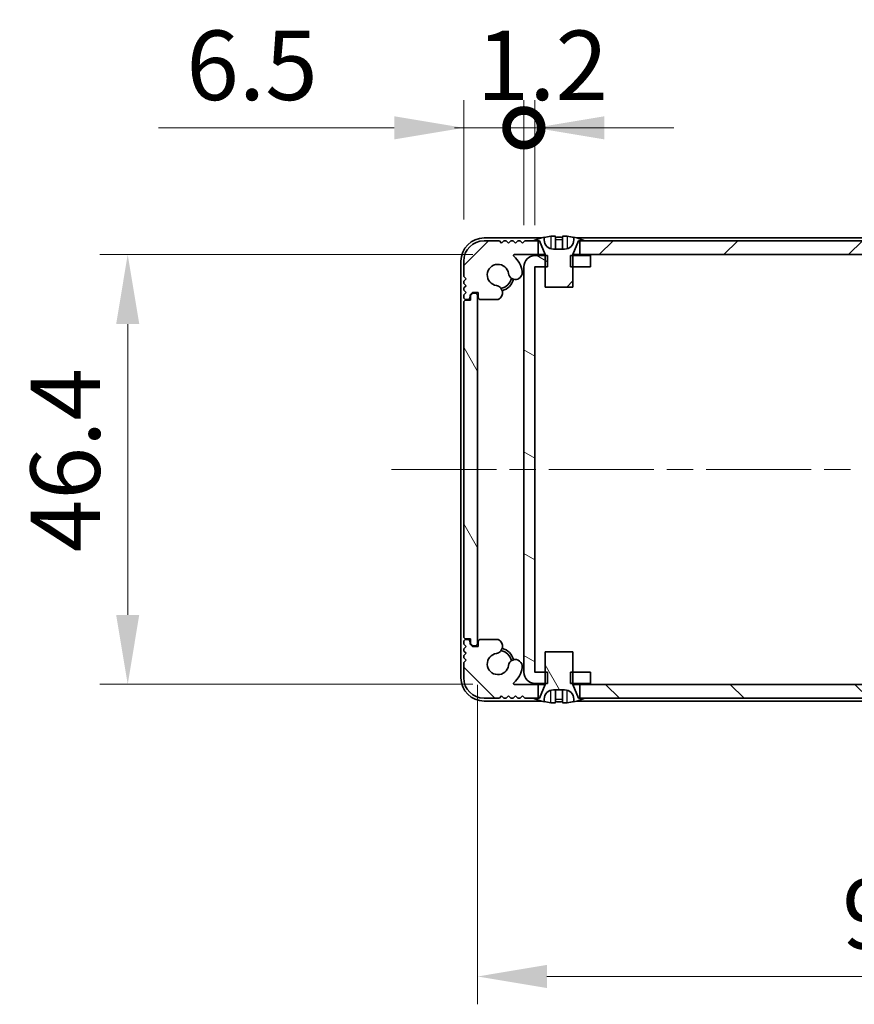
# Model space of a CAD drawing. Units: millimetres. Extents: x -50 to 7364, y -50 to 4857.
# Drawn here: x 1237 to 1328, y 3129 to 3235 of the extents above; entities that cross this region are included whole.
import ezdxf

# ---------------------------------------------------------------- set-up
doc = ezdxf.new("R2010")
doc.units = ezdxf.units.MM
doc.header["$LTSCALE"] = 2
doc.linetypes.add('CHAIN', pattern=[0.3543, 0.2362, -0.0295, 0.0591, -0.0295])
doc.layers.get('Defpoints').update_dxf_attribs({"lineweight": 25})
for name, color, linetype, lineweight in [('Centerline (ISO)', 131, 'Continuous', 18), ('Dimension (ISO)', 7, 'Continuous', 18), ('Hatch (ISO)', 1, 'Continuous', 18), ('Visible (ISO)', 7, 'Continuous', 35), ('Visible Narrow (ISO)', 7, 'Continuous', 25)]:
    doc.layers.add(name, color=color, linetype=linetype, lineweight=lineweight)
doc.styles.add('Note Text (TK)', font='txt')
doc.dimstyles.new('Default - Method 1b (TK)', dxfattribs={"dimscale": 2, "dimtxt": 2.5, "dimasz": 2.5, "dimexe": 1, "dimexo": 1.5, "dimgap": 1, "dimtad": 1, "dimtoh": 1, "dimrnd": 1e-08, "dimdsep": 46, "dimtxsty": 'Note Text (TK)', "dimcen": 0.09, "dimdle": 5, "dimclrd": 100, "dimclre": 100, "dimclrt": 7, "dimadec": 1, "dimazin": 1, "dimtfac": 1, "dimtmove": 0, "dimatfit": 3, "dimfxl": 1, "dimtolj": 1, "dimlwd": -1, "dimlwe": -1, "dimarcsym": 0})
pattern_1 = [(45, (758.5, 3045.5), (-6.73519, 6.73519), [])]
pattern_2 = [(120.0002, (758.5, 3045.5), (-8.24888, -4.76253), [])]

# ---------------------------------------------------------------- blocks, each defined once
blk = doc.blocks.new('*D141')
at = {"layer": 'Defpoints', "color": 0}
for p in [(1290.82, 3209.81), (1249.04, 3163.41), (1290.82, 3163.41)]:
    blk.add_point(p, dxfattribs=at)
at = {"layer": 'Dimension (ISO)', "color": 100}
for p, q in [((1286.32, 3209.81), (1246.04, 3209.81)), ((1249.04, 3202.31), (1249.04, 3170.91)), ((1286.32, 3163.41), (1246.04, 3163.41))]:
    blk.add_line(p, q, dxfattribs=at)
for points in [[(1247.79, 3202.31), (1250.29, 3202.31), (1249.04, 3209.81)], [(1247.79, 3170.91), (1250.29, 3170.91), (1249.04, 3163.41)]]:
    blk.add_solid(points, dxfattribs=at)
at = {"layer": 'Dimension (ISO)', "color": 7, "insert": (1242.29, 3177.68), "char_height": 7.5, "attachment_point": 4, "rotation": 90, "style": 'Note Text (TK)'}
blk.add_mtext('\\A1;46.4', dxfattribs=at)
blk = doc.blocks.new('*D142')
at = {"layer": 'Defpoints', "color": 0}
for p in [(1286.84, 3167.86), (1383.24, 3167.86), (1383.24, 3131.86)]:
    blk.add_point(p, dxfattribs=at)
at = {"layer": 'Dimension (ISO)', "color": 100}
for p, q in [((1286.84, 3163.36), (1286.84, 3128.86)), ((1383.24, 3163.36), (1383.24, 3128.86)), ((1294.34, 3131.86), (1375.74, 3131.86))]:
    blk.add_line(p, q, dxfattribs=at)
for points in [[(1294.34, 3133.11), (1294.34, 3130.61), (1286.84, 3131.86)], [(1375.74, 3133.11), (1375.74, 3130.61), (1383.24, 3131.86)]]:
    blk.add_solid(points, dxfattribs=at)
at = {"layer": 'Dimension (ISO)', "color": 7, "insert": (1326.22, 3138.61), "char_height": 7.5, "attachment_point": 4, "style": 'Note Text (TK)'}
blk.add_mtext('\\A1;96.4', dxfattribs=at)
blk = doc.blocks.new('_DotSmall')
at = {"color": 0, "linetype": 'ByBlock', "const_width": 0.5}
blk.add_lwpolyline([(-0.0625, 0, 1), (0.0625, 0, 1)], format="xyb", close=True, dxfattribs=at)
blk = doc.blocks.new('*D134')
at = {"layer": 'Defpoints', "color": 0}
for p in [(1291.84, 3223.5), (1285.34, 3209.11), (1291.84, 3208.5)]:
    blk.add_point(p, dxfattribs=at)
at = {"layer": 'Dimension (ISO)', "color": 100}
for p, q in [((1285.34, 3213.61), (1285.34, 3226.5)), ((1291.84, 3213), (1291.84, 3226.5)), ((1277.84, 3223.5), (1252.37, 3223.5)), ((1291.84, 3223.5), (1285.34, 3223.5)), ((1291.84, 3223.5), (1306.84, 3223.5))]:
    blk.add_line(p, q, dxfattribs=at)
blk.add_solid([(1277.84, 3224.75), (1277.84, 3222.25), (1285.34, 3223.5)], dxfattribs=at)
at = {"layer": 'Dimension (ISO)', "color": 100, "xscale": 7.5, "yscale": 7.5, "zscale": 7.5, "rotation": 180}
blk.add_blockref('_DotSmall', (1291.84, 3223.5), dxfattribs=at)
at = {"layer": 'Dimension (ISO)', "color": 7, "insert": (1255.37, 3230.25), "char_height": 7.5, "attachment_point": 4, "style": 'Note Text (TK)'}
blk.add_mtext('\\A1;6.5', dxfattribs=at)
blk = doc.blocks.new('*D135')
at = {"layer": 'Defpoints', "color": 0}
for p in [(1293.04, 3223.5), (1291.84, 3208.5), (1293.04, 3208.5)]:
    blk.add_point(p, dxfattribs=at)
at = {"layer": 'Dimension (ISO)', "color": 100}
for p, q in [((1291.84, 3213), (1291.84, 3226.5)), ((1293.04, 3213), (1293.04, 3226.5)), ((1291.84, 3223.5), (1284.34, 3223.5)), ((1291.84, 3223.5), (1293.04, 3223.5)), ((1300.54, 3223.5), (1308.04, 3223.5))]:
    blk.add_line(p, q, dxfattribs=at)
blk.add_solid([(1300.54, 3224.75), (1300.54, 3222.25), (1293.04, 3223.5)], dxfattribs=at)
at = {"layer": 'Dimension (ISO)', "color": 100, "xscale": 7.5, "yscale": 7.5, "zscale": 7.5}
blk.add_blockref('_DotSmall', (1291.84, 3223.5), dxfattribs=at)
at = {"layer": 'Dimension (ISO)', "color": 7, "insert": (1286.73, 3230.25), "char_height": 7.5, "attachment_point": 4, "style": 'Note Text (TK)'}
blk.add_mtext('\\A1;1.2', dxfattribs=at)

msp = doc.modelspace()

# ---------------------------------------------------------------- hatches: boundary and pattern name
at = {"layer": 'Hatch (ISO)'}
h = msp.add_hatch(dxfattribs=at)
h.set_pattern_fill('ANSI31', color=256, scale=76.2, style=0)
h.set_pattern_definition(pattern_1)
h.paths.add_polyline_path([(1372.1912, 3209.806), (1372.1912, 3211.306), (1371.6412, 3211.306), (1298.4412, 3211.306), (1297.8912, 3211.306), (1297.8912, 3209.806)])
edge = h.paths.add_edge_path()
edge.add_line((1376.6912, 3211.306), (1376.6912, 3209.806))
edge.add_line((1376.6912, 3209.806), (1379.2657, 3209.806))
edge.add_ellipse((1379.2657, 3209.706), major_axis=(0, 0.1), ratio=1, start_angle=220.214171, end_angle=360, ccw=False)
edge.add_ellipse((1381.0412, 3207.606), major_axis=(-1.711, 2.0236), ratio=1, start_angle=0, end_angle=41.579126)
edge.add_ellipse((1379.1607, 3207.8772), major_axis=(-0.7423, 0.1071), ratio=1, start_angle=0, end_angle=180)
edge.add_ellipse((1381.0412, 3207.606), major_axis=(-1.1382, 0.1642), ratio=1, start_angle=106.448258, end_angle=360, ccw=False)
edge.add_ellipse((1381.3484, 3205.6874), major_axis=(-0.1423, 0.7804), ratio=1, start_angle=0, end_angle=140.654819)
edge.add_ellipse((1381.1092, 3205.256), major_axis=(-0.1455, -0.2624), ratio=1, start_angle=0, end_angle=29.008861)
edge.add_line((1381.1092, 3204.956), (1382.8912, 3204.956))
edge.add_ellipse((1382.8912, 3205.256), major_axis=(0, -0.3), ratio=1, start_angle=0, end_angle=90)
edge.add_line((1383.1912, 3205.256), (1383.1912, 3205.706))
edge.add_line((1383.1912, 3205.706), (1383.7912, 3205.706))
edge.add_line((1383.7912, 3205.706), (1384.0412, 3205.456))
edge.add_line((1384.0412, 3205.456), (1384.0412, 3205.256))
edge.add_ellipse((1384.3412, 3205.256), major_axis=(-0.3, 0), ratio=1, start_angle=0, end_angle=90)
edge.add_line((1384.3412, 3204.956), (1384.4912, 3204.956))
edge.add_ellipse((1384.4912, 3205.206), major_axis=(0, -0.25), ratio=1, start_angle=0, end_angle=90)
edge.add_line((1384.7412, 3205.206), (1384.7412, 3205.456))
edge.add_line((1384.7412, 3205.456), (1384.4912, 3205.706))
edge.add_line((1384.4912, 3205.706), (1384.7412, 3205.956))
edge.add_line((1384.7412, 3205.956), (1384.7412, 3206.206))
edge.add_line((1384.7412, 3206.206), (1384.4912, 3206.456))
edge.add_line((1384.4912, 3206.456), (1384.7412, 3206.706))
edge.add_line((1384.7412, 3206.706), (1384.7412, 3206.956))
edge.add_line((1384.7412, 3206.956), (1384.4912, 3207.206))
edge.add_line((1384.4912, 3207.206), (1384.7412, 3207.456))
edge.add_line((1384.7412, 3207.456), (1384.7412, 3209.106))
edge.add_ellipse((1382.5412, 3209.106), major_axis=(2.2, 0), ratio=1, start_angle=0, end_angle=90)
edge.add_line((1382.5412, 3211.306), (1380.8912, 3211.306))
edge.add_line((1380.8912, 3211.306), (1380.6412, 3211.056))
edge.add_line((1380.6412, 3211.056), (1380.3912, 3211.306))
edge.add_line((1380.3912, 3211.306), (1380.1412, 3211.306))
edge.add_line((1380.1412, 3211.306), (1379.8912, 3211.056))
edge.add_line((1379.8912, 3211.056), (1379.6412, 3211.306))
edge.add_line((1379.6412, 3211.306), (1379.3912, 3211.306))
edge.add_line((1379.3912, 3211.306), (1379.1412, 3211.056))
edge.add_line((1379.1412, 3211.056), (1378.8912, 3211.306))
edge.add_line((1378.8912, 3211.306), (1378.6412, 3211.306))
edge.add_line((1378.6412, 3211.306), (1378.3912, 3211.056))
edge.add_line((1378.3912, 3211.056), (1378.1412, 3211.306))
edge.add_line((1378.1412, 3211.306), (1377.2412, 3211.306))
edge.add_line((1377.2412, 3211.306), (1376.6912, 3211.306))
edge = h.paths.add_edge_path()
edge.add_ellipse((1288.9732, 3205.256), major_axis=(0, -0.3), ratio=1, start_angle=0, end_angle=29.008861)
edge.add_ellipse((1288.734, 3205.6874), major_axis=(0.3847, -0.6938), ratio=1, start_angle=0, end_angle=140.654819)
edge.add_ellipse((1289.0412, 3207.606), major_axis=(-0.1648, -1.1381), ratio=1, start_angle=106.448258, end_angle=360, ccw=False)
edge.add_ellipse((1290.9217, 3207.8772), major_axis=(-0.7423, -0.1071), ratio=1, start_angle=0, end_angle=180)
edge.add_ellipse((1289.0412, 3207.606), major_axis=(2.6229, 0.3783), ratio=1, start_angle=0, end_angle=41.579126)
edge.add_ellipse((1290.8167, 3209.706), major_axis=(-0.0646, -0.0764), ratio=1, start_angle=220.214171, end_angle=360, ccw=False)
edge.add_line((1290.8167, 3209.806), (1293.3912, 3209.806))
edge.add_line((1293.3912, 3209.806), (1293.3912, 3211.306))
edge.add_line((1293.3912, 3211.306), (1292.8412, 3211.306))
edge.add_line((1292.8412, 3211.306), (1291.9412, 3211.306))
edge.add_line((1291.9412, 3211.306), (1291.6912, 3211.056))
edge.add_line((1291.6912, 3211.056), (1291.4412, 3211.306))
edge.add_line((1291.4412, 3211.306), (1291.1912, 3211.306))
edge.add_line((1291.1912, 3211.306), (1290.9412, 3211.056))
edge.add_line((1290.9412, 3211.056), (1290.6912, 3211.306))
edge.add_line((1290.6912, 3211.306), (1290.4412, 3211.306))
edge.add_line((1290.4412, 3211.306), (1290.1912, 3211.056))
edge.add_line((1290.1912, 3211.056), (1289.9412, 3211.306))
edge.add_line((1289.9412, 3211.306), (1289.6912, 3211.306))
edge.add_line((1289.6912, 3211.306), (1289.4412, 3211.056))
edge.add_line((1289.4412, 3211.056), (1289.1912, 3211.306))
edge.add_line((1289.1912, 3211.306), (1287.5412, 3211.306))
edge.add_ellipse((1287.5412, 3209.106), major_axis=(0, 2.2), ratio=1, start_angle=0, end_angle=90)
edge.add_line((1285.3412, 3209.106), (1285.3412, 3207.456))
edge.add_line((1285.3412, 3207.456), (1285.5912, 3207.206))
edge.add_line((1285.5912, 3207.206), (1285.3412, 3206.956))
edge.add_line((1285.3412, 3206.956), (1285.3412, 3206.706))
edge.add_line((1285.3412, 3206.706), (1285.5912, 3206.456))
edge.add_line((1285.5912, 3206.456), (1285.3412, 3206.206))
edge.add_line((1285.3412, 3206.206), (1285.3412, 3205.956))
edge.add_line((1285.3412, 3205.956), (1285.5912, 3205.706))
edge.add_line((1285.5912, 3205.706), (1285.3412, 3205.456))
edge.add_line((1285.3412, 3205.456), (1285.3412, 3205.206))
edge.add_ellipse((1285.5912, 3205.206), major_axis=(-0.25, 0), ratio=1, start_angle=0, end_angle=90)
edge.add_line((1285.5912, 3204.956), (1285.7412, 3204.956))
edge.add_ellipse((1285.7412, 3205.256), major_axis=(0, -0.3), ratio=1, start_angle=0, end_angle=90)
edge.add_line((1286.0412, 3205.256), (1286.0412, 3205.456))
edge.add_line((1286.0412, 3205.456), (1286.2912, 3205.706))
edge.add_line((1286.2912, 3205.706), (1286.8912, 3205.706))
edge.add_line((1286.8912, 3205.706), (1286.8912, 3205.256))
edge.add_ellipse((1287.1912, 3205.256), major_axis=(-0.3, 0), ratio=1, start_angle=0, end_angle=90)
edge.add_line((1287.1912, 3204.956), (1288.9732, 3204.956))
h = msp.add_hatch(dxfattribs=at)
h.set_pattern_fill('ANSI31', color=256, scale=76.2, style=0)
h.set_pattern_definition(pattern_1)
edge = h.paths.add_edge_path()
edge.add_line((1294.1412, 3206.306), (1297.1412, 3206.306))
edge.add_line((1297.1412, 3206.306), (1297.1412, 3208.506))
edge.add_line((1297.1412, 3208.506), (1297.1412, 3209.706))
edge.add_line((1297.1412, 3209.706), (1297.1412, 3209.7867))
edge.add_ellipse((1297.2412, 3209.7867), major_axis=(-0.1, 0), ratio=1, start_angle=338.198591, end_angle=360, ccw=False)
edge.add_line((1297.1484, 3209.8239), (1297.7412, 3211.306))
edge.add_line((1297.7412, 3211.306), (1297.8912, 3211.306))
edge.add_line((1297.8912, 3211.306), (1298.4412, 3211.306))
edge.add_ellipse((1295.6412, 3204.4537), major_axis=(2.8, 6.8523), ratio=1, start_angle=0, end_angle=9.743087)
edge.add_line((1297.2412, 3211.681), (1297.2412, 3211.406))
edge.add_ellipse((1296.2412, 3211.406), major_axis=(1, 0), ratio=1, start_angle=270, end_angle=360, ccw=False)
edge.add_line((1296.2412, 3210.406), (1295.0412, 3210.406))
edge.add_ellipse((1295.0412, 3211.406), major_axis=(0, -1), ratio=1, start_angle=270, end_angle=360, ccw=False)
edge.add_line((1294.0412, 3211.406), (1294.0412, 3211.681))
edge.add_ellipse((1295.6412, 3204.4537), major_axis=(-1.6, 7.2273), ratio=1, start_angle=0, end_angle=9.743087)
edge.add_line((1292.8412, 3211.306), (1293.3912, 3211.306))
edge.add_line((1293.3912, 3211.306), (1293.5412, 3211.306))
edge.add_line((1293.5412, 3211.306), (1294.134, 3209.8239))
edge.add_ellipse((1294.0412, 3209.7867), major_axis=(0.0928, 0.0371), ratio=1, start_angle=338.198591, end_angle=360, ccw=False)
edge.add_line((1294.1412, 3209.7867), (1294.1412, 3209.706))
edge.add_line((1294.1412, 3209.706), (1294.1412, 3208.506))
edge.add_line((1294.1412, 3208.506), (1294.1412, 3206.306))
h = msp.add_hatch(dxfattribs=at)
h.set_pattern_fill('ANSI31', color=256, scale=76.2, angle=105.000246, style=0)
h.set_pattern_definition([(150.0002, (758.5, 3045.5), (-4.76246, -8.24891), [])])
h.paths.add_polyline_path([(1299.0412, 3163.506), (1299.0412, 3164.706), (1297.1412, 3164.706), (1296.8707, 3164.706), (1296.8707, 3163.506), (1297.1412, 3163.506)])
h.paths.add_polyline_path([(1299.0412, 3209.706), (1297.1412, 3209.706), (1296.8707, 3209.706), (1296.8707, 3208.506), (1297.1412, 3208.506), (1299.0412, 3208.506)])
edge = h.paths.add_edge_path()
edge.add_ellipse((1293.0422, 3208.505), major_axis=(-0.001, 0), ratio=1, start_angle=270, end_angle=360)
edge.add_line((1293.0412, 3208.505), (1293.0412, 3164.707))
edge.add_ellipse((1293.0422, 3164.707), major_axis=(0, -0.001), ratio=1, start_angle=270, end_angle=360)
edge.add_line((1293.0422, 3164.706), (1294.1412, 3164.706))
edge.add_line((1294.1412, 3164.706), (1294.4117, 3164.706))
edge.add_line((1294.4117, 3164.706), (1294.4117, 3163.506))
edge.add_line((1294.4117, 3163.506), (1294.1412, 3163.506))
edge.add_line((1294.1412, 3163.506), (1293.0422, 3163.506))
edge.add_ellipse((1293.0422, 3164.707), major_axis=(-1.201, 0), ratio=1, start_angle=0, end_angle=90, ccw=False)
edge.add_line((1291.8412, 3164.707), (1291.8412, 3208.505))
edge.add_ellipse((1293.0422, 3208.505), major_axis=(0, 1.201), ratio=1, start_angle=0, end_angle=90, ccw=False)
edge.add_line((1293.0422, 3209.706), (1294.1412, 3209.706))
edge.add_line((1294.1412, 3209.706), (1294.4117, 3209.706))
edge.add_line((1294.4117, 3209.706), (1294.4117, 3208.506))
edge.add_line((1294.4117, 3208.506), (1294.1412, 3208.506))
edge.add_line((1294.1412, 3208.506), (1293.0422, 3208.506))
h = msp.add_hatch(dxfattribs=at)
h.set_pattern_fill('ANSI31', color=256, scale=76.2, angle=75.000175, style=0)
h.set_pattern_definition(pattern_2)
edge = h.paths.add_edge_path()
edge.add_ellipse((1285.5912, 3204.656), major_axis=(0, 0.25), ratio=1, start_angle=0, end_angle=90)
edge.add_line((1285.3412, 3204.656), (1285.3412, 3168.556))
edge.add_ellipse((1285.5912, 3168.556), major_axis=(-0.25, 0), ratio=1, start_angle=0, end_angle=90)
edge.add_line((1285.5912, 3168.306), (1286.0912, 3168.306))
edge.add_line((1286.0912, 3168.306), (1286.0912, 3167.806))
edge.add_line((1286.0912, 3167.806), (1286.3412, 3167.556))
edge.add_line((1286.3412, 3167.556), (1286.5412, 3167.556))
edge.add_ellipse((1286.5412, 3167.856), major_axis=(0, -0.3), ratio=1, start_angle=0, end_angle=90)
edge.add_line((1286.8412, 3167.856), (1286.8412, 3205.356))
edge.add_ellipse((1286.5412, 3205.356), major_axis=(0.3, 0), ratio=1, start_angle=0, end_angle=90)
edge.add_line((1286.5412, 3205.656), (1286.3412, 3205.656))
edge.add_line((1286.3412, 3205.656), (1286.0912, 3205.406))
edge.add_line((1286.0912, 3205.406), (1286.0912, 3204.906))
edge.add_line((1286.0912, 3204.906), (1285.5912, 3204.906))
h = msp.add_hatch(dxfattribs=at)
h.set_pattern_fill('ANSI31', color=256, scale=76.2, angle=90.00021, style=0)
h.set_pattern_definition([(135.0002, (758.5, 3045.5), (-6.73517, -6.73522), [])])
h.paths.add_polyline_path([(1297.8912, 3163.406), (1297.8912, 3161.906), (1298.4412, 3161.906), (1371.6412, 3161.906), (1372.1912, 3161.906), (1372.1912, 3163.406)])
edge = h.paths.add_edge_path()
edge.add_line((1293.3912, 3161.906), (1293.3912, 3163.406))
edge.add_line((1293.3912, 3163.406), (1290.8167, 3163.406))
edge.add_ellipse((1290.8167, 3163.506), major_axis=(0, -0.1), ratio=1, start_angle=220.214171, end_angle=360, ccw=False)
edge.add_ellipse((1289.0412, 3165.606), major_axis=(1.711, -2.0236), ratio=1, start_angle=0, end_angle=41.579126)
edge.add_ellipse((1290.9217, 3165.3348), major_axis=(0.7423, -0.1071), ratio=1, start_angle=0, end_angle=180)
edge.add_ellipse((1289.0412, 3165.606), major_axis=(1.1382, -0.1642), ratio=1, start_angle=106.448258, end_angle=360, ccw=False)
edge.add_ellipse((1288.734, 3167.5246), major_axis=(0.1423, -0.7804), ratio=1, start_angle=0, end_angle=140.654819)
edge.add_ellipse((1288.9732, 3167.956), major_axis=(0.1455, 0.2624), ratio=1, start_angle=0, end_angle=29.008861)
edge.add_line((1288.9732, 3168.256), (1287.1912, 3168.256))
edge.add_ellipse((1287.1912, 3167.956), major_axis=(0, 0.3), ratio=1, start_angle=0, end_angle=90)
edge.add_line((1286.8912, 3167.956), (1286.8912, 3167.506))
edge.add_line((1286.8912, 3167.506), (1286.2912, 3167.506))
edge.add_line((1286.2912, 3167.506), (1286.0412, 3167.756))
edge.add_line((1286.0412, 3167.756), (1286.0412, 3167.956))
edge.add_ellipse((1285.7412, 3167.956), major_axis=(0.3, 0), ratio=1, start_angle=0, end_angle=90)
edge.add_line((1285.7412, 3168.256), (1285.5912, 3168.256))
edge.add_ellipse((1285.5912, 3168.006), major_axis=(0, 0.25), ratio=1, start_angle=0, end_angle=90)
edge.add_line((1285.3412, 3168.006), (1285.3412, 3167.756))
edge.add_line((1285.3412, 3167.756), (1285.5912, 3167.506))
edge.add_line((1285.5912, 3167.506), (1285.3412, 3167.256))
edge.add_line((1285.3412, 3167.256), (1285.3412, 3167.006))
edge.add_line((1285.3412, 3167.006), (1285.5912, 3166.756))
edge.add_line((1285.5912, 3166.756), (1285.3412, 3166.506))
edge.add_line((1285.3412, 3166.506), (1285.3412, 3166.256))
edge.add_line((1285.3412, 3166.256), (1285.5912, 3166.006))
edge.add_line((1285.5912, 3166.006), (1285.3412, 3165.756))
edge.add_line((1285.3412, 3165.756), (1285.3412, 3164.106))
edge.add_ellipse((1287.5412, 3164.106), major_axis=(-2.2, 0), ratio=1, start_angle=0, end_angle=90)
edge.add_line((1287.5412, 3161.906), (1289.1912, 3161.906))
edge.add_line((1289.1912, 3161.906), (1289.4412, 3162.156))
edge.add_line((1289.4412, 3162.156), (1289.6912, 3161.906))
edge.add_line((1289.6912, 3161.906), (1289.9412, 3161.906))
edge.add_line((1289.9412, 3161.906), (1290.1912, 3162.156))
edge.add_line((1290.1912, 3162.156), (1290.4412, 3161.906))
edge.add_line((1290.4412, 3161.906), (1290.6912, 3161.906))
edge.add_line((1290.6912, 3161.906), (1290.9412, 3162.156))
edge.add_line((1290.9412, 3162.156), (1291.1912, 3161.906))
edge.add_line((1291.1912, 3161.906), (1291.4412, 3161.906))
edge.add_line((1291.4412, 3161.906), (1291.6912, 3162.156))
edge.add_line((1291.6912, 3162.156), (1291.9412, 3161.906))
edge.add_line((1291.9412, 3161.906), (1292.8412, 3161.906))
edge.add_line((1292.8412, 3161.906), (1293.3912, 3161.906))
edge = h.paths.add_edge_path()
edge.add_ellipse((1381.1092, 3167.956), major_axis=(0, 0.3), ratio=1, start_angle=0, end_angle=29.008861)
edge.add_ellipse((1381.3484, 3167.5246), major_axis=(-0.3847, 0.6938), ratio=1, start_angle=0, end_angle=140.654819)
edge.add_ellipse((1381.0412, 3165.606), major_axis=(0.1648, 1.1381), ratio=1, start_angle=106.448258, end_angle=360, ccw=False)
edge.add_ellipse((1379.1607, 3165.3348), major_axis=(0.7423, 0.1071), ratio=1, start_angle=0, end_angle=180)
edge.add_ellipse((1381.0412, 3165.606), major_axis=(-2.6229, -0.3783), ratio=1, start_angle=0, end_angle=41.579126)
edge.add_ellipse((1379.2657, 3163.506), major_axis=(0.0646, 0.0764), ratio=1, start_angle=220.214171, end_angle=360, ccw=False)
edge.add_line((1379.2657, 3163.406), (1376.6912, 3163.406))
edge.add_line((1376.6912, 3163.406), (1376.6912, 3161.906))
edge.add_line((1376.6912, 3161.906), (1377.2412, 3161.906))
edge.add_line((1377.2412, 3161.906), (1378.1412, 3161.906))
edge.add_line((1378.1412, 3161.906), (1378.3912, 3162.156))
edge.add_line((1378.3912, 3162.156), (1378.6412, 3161.906))
edge.add_line((1378.6412, 3161.906), (1378.8912, 3161.906))
edge.add_line((1378.8912, 3161.906), (1379.1412, 3162.156))
edge.add_line((1379.1412, 3162.156), (1379.3912, 3161.906))
edge.add_line((1379.3912, 3161.906), (1379.6412, 3161.906))
edge.add_line((1379.6412, 3161.906), (1379.8912, 3162.156))
edge.add_line((1379.8912, 3162.156), (1380.1412, 3161.906))
edge.add_line((1380.1412, 3161.906), (1380.3912, 3161.906))
edge.add_line((1380.3912, 3161.906), (1380.6412, 3162.156))
edge.add_line((1380.6412, 3162.156), (1380.8912, 3161.906))
edge.add_line((1380.8912, 3161.906), (1382.5412, 3161.906))
edge.add_ellipse((1382.5412, 3164.106), major_axis=(0, -2.2), ratio=1, start_angle=0, end_angle=90)
edge.add_line((1384.7412, 3164.106), (1384.7412, 3165.756))
edge.add_line((1384.7412, 3165.756), (1384.4912, 3166.006))
edge.add_line((1384.4912, 3166.006), (1384.7412, 3166.256))
edge.add_line((1384.7412, 3166.256), (1384.7412, 3166.506))
edge.add_line((1384.7412, 3166.506), (1384.4912, 3166.756))
edge.add_line((1384.4912, 3166.756), (1384.7412, 3167.006))
edge.add_line((1384.7412, 3167.006), (1384.7412, 3167.256))
edge.add_line((1384.7412, 3167.256), (1384.4912, 3167.506))
edge.add_line((1384.4912, 3167.506), (1384.7412, 3167.756))
edge.add_line((1384.7412, 3167.756), (1384.7412, 3168.006))
edge.add_ellipse((1384.4912, 3168.006), major_axis=(0.25, 0), ratio=1, start_angle=0, end_angle=90)
edge.add_line((1384.4912, 3168.256), (1384.3412, 3168.256))
edge.add_ellipse((1384.3412, 3167.956), major_axis=(0, 0.3), ratio=1, start_angle=0, end_angle=90)
edge.add_line((1384.0412, 3167.956), (1384.0412, 3167.756))
edge.add_line((1384.0412, 3167.756), (1383.7912, 3167.506))
edge.add_line((1383.7912, 3167.506), (1383.1912, 3167.506))
edge.add_line((1383.1912, 3167.506), (1383.1912, 3167.956))
edge.add_ellipse((1382.8912, 3167.956), major_axis=(0.3, 0), ratio=1, start_angle=0, end_angle=90)
edge.add_line((1382.8912, 3168.256), (1381.1092, 3168.256))
h = msp.add_hatch(dxfattribs=at)
h.set_pattern_fill('ANSI31', color=256, scale=76.2, angle=75.000175, style=0)
h.set_pattern_definition(pattern_2)
edge = h.paths.add_edge_path()
edge.add_line((1297.1412, 3166.906), (1294.1412, 3166.906))
edge.add_line((1294.1412, 3166.906), (1294.1412, 3164.706))
edge.add_line((1294.1412, 3164.706), (1294.1412, 3163.506))
edge.add_line((1294.1412, 3163.506), (1294.1412, 3163.4253))
edge.add_ellipse((1294.0412, 3163.4253), major_axis=(0.1, 0), ratio=1, start_angle=338.198591, end_angle=360, ccw=False)
edge.add_line((1294.134, 3163.3881), (1293.5412, 3161.906))
edge.add_line((1293.5412, 3161.906), (1293.3912, 3161.906))
edge.add_line((1293.3912, 3161.906), (1292.8412, 3161.906))
edge.add_ellipse((1295.6412, 3168.7583), major_axis=(-2.8, -6.8523), ratio=1, start_angle=0, end_angle=9.743087)
edge.add_line((1294.0412, 3161.531), (1294.0412, 3161.806))
edge.add_ellipse((1295.0412, 3161.806), major_axis=(-1, 0), ratio=1, start_angle=270, end_angle=360, ccw=False)
edge.add_line((1295.0412, 3162.806), (1296.2412, 3162.806))
edge.add_ellipse((1296.2412, 3161.806), major_axis=(0, 1), ratio=1, start_angle=270, end_angle=360, ccw=False)
edge.add_line((1297.2412, 3161.806), (1297.2412, 3161.531))
edge.add_ellipse((1295.6412, 3168.7583), major_axis=(1.6, -7.2273), ratio=1, start_angle=0, end_angle=9.743087)
edge.add_line((1298.4412, 3161.906), (1297.8912, 3161.906))
edge.add_line((1297.8912, 3161.906), (1297.7412, 3161.906))
edge.add_line((1297.7412, 3161.906), (1297.1484, 3163.3881))
edge.add_ellipse((1297.2412, 3163.4253), major_axis=(-0.0928, -0.0371), ratio=1, start_angle=338.198591, end_angle=360, ccw=False)
edge.add_line((1297.1412, 3163.4253), (1297.1412, 3163.506))
edge.add_line((1297.1412, 3163.506), (1297.1412, 3164.706))
edge.add_line((1297.1412, 3164.706), (1297.1412, 3166.906))

# ---------------------------------------------------------------- linework, layer by layer
at = {"layer": 'Centerline (ISO)', "linetype": 'CHAIN', "ltscale": 23.990969}
msp.add_line((1277.5412, 3186.606), (1392.5412, 3186.606), dxfattribs=at)
at = {"layer": 'Visible (ISO)'}
for p, q in [((1293.7337, 3211.606), (1287.5412, 3211.606)), ((1289.1912, 3211.306), (1287.5412, 3211.306)), ((1289.4412, 3211.056), (1289.1912, 3211.306)), ((1289.6912, 3211.306), (1289.4412, 3211.056)), ((1289.9412, 3211.306), (1289.6912, 3211.306)), ((1290.1912, 3211.056), (1289.9412, 3211.306)), ((1290.4412, 3211.306), (1290.1912, 3211.056)), ((1290.6912, 3211.306), (1290.4412, 3211.306)), ((1290.9412, 3211.056), (1290.6912, 3211.306)), ((1291.1912, 3211.306), (1290.9412, 3211.056)), ((1291.4412, 3211.306), (1291.1912, 3211.306)), ((1291.6912, 3211.056), (1291.4412, 3211.306)), ((1291.9412, 3211.306), (1291.6912, 3211.056)), ((1293.3912, 3211.306), (1291.9412, 3211.306)), ((1292.8412, 3211.306), (1293.5412, 3211.306)), ((1293.3912, 3209.806), (1293.3912, 3211.306)), ((1293.5412, 3211.306), (1294.134, 3209.8239)), ((1294.0412, 3211.406), (1294.0412, 3211.681)), ((1295.2662, 3211.7945), (1295.2662, 3210.4446)), ((1296.0162, 3211.7945), (1296.0162, 3210.4446)), ((1297.1484, 3209.8239), (1297.7412, 3211.306)), ((1297.2412, 3211.681), (1297.2412, 3211.406)), ((1372.5337, 3211.606), (1297.5487, 3211.606)), ((1297.7412, 3211.306), (1298.4412, 3211.306)), ((1372.1912, 3211.306), (1297.8912, 3211.306)), ((1297.8912, 3211.306), (1297.8912, 3209.806)), ((1296.2412, 3210.406), (1295.0412, 3210.406)), ((1285.0412, 3209.106), (1285.0412, 3164.106)), ((1285.3412, 3209.106), (1285.3412, 3207.456)), ((1290.8167, 3209.806), (1293.3912, 3209.806)), ((1294.4117, 3209.706), (1293.0422, 3209.706)), ((1294.1393, 3209.806), (1293.3912, 3209.806)), ((1294.1412, 3209.7867), (1294.1412, 3206.306)), ((1294.4117, 3208.506), (1294.4117, 3209.706)), ((1299.0412, 3209.706), (1296.8707, 3209.706)), ((1296.8707, 3209.706), (1296.8707, 3208.506)), ((1297.1412, 3206.306), (1297.1412, 3209.7867)), ((1297.8912, 3209.806), (1297.1431, 3209.806)), ((1297.8912, 3209.806), (1372.1912, 3209.806)), ((1299.0412, 3208.506), (1299.0412, 3209.706)), ((1291.8412, 3208.505), (1291.8412, 3164.707)), ((1293.0412, 3164.707), (1293.0412, 3208.505)), ((1293.0422, 3208.506), (1294.4117, 3208.506)), ((1296.8707, 3208.506), (1299.0412, 3208.506)), ((1285.3412, 3207.456), (1285.5912, 3207.206)), ((1285.5912, 3207.206), (1285.3412, 3206.956)), ((1285.3412, 3206.956), (1285.3412, 3206.706)), ((1285.3412, 3206.706), (1285.5912, 3206.456)), ((1285.5912, 3206.456), (1285.3412, 3206.206)), ((1285.3412, 3206.206), (1285.3412, 3205.956)), ((1285.3412, 3205.956), (1285.5912, 3205.706)), ((1285.5912, 3205.706), (1285.3412, 3205.456)), ((1286.0412, 3205.456), (1286.2912, 3205.706)), ((1286.3412, 3205.656), (1286.0912, 3205.406)), ((1286.2912, 3205.706), (1286.8912, 3205.706)), ((1286.5412, 3205.656), (1286.3412, 3205.656)), ((1286.8912, 3205.706), (1286.8912, 3205.256)), ((1294.1412, 3206.306), (1297.1412, 3206.306)), ((1285.3412, 3205.456), (1285.3412, 3205.206)), ((1285.3412, 3204.656), (1285.3412, 3168.556)), ((1285.5912, 3204.956), (1285.7412, 3204.956)), ((1286.0912, 3204.906), (1285.5912, 3204.906)), ((1286.0412, 3205.256), (1286.0412, 3205.456)), ((1286.0912, 3205.406), (1286.0912, 3204.906)), ((1286.8412, 3167.856), (1286.8412, 3205.356)), ((1287.1912, 3204.956), (1288.9732, 3204.956)), ((1285.3412, 3168.006), (1285.3412, 3167.756)), ((1285.3412, 3167.756), (1285.5912, 3167.506)), ((1285.5912, 3167.506), (1285.3412, 3167.256)), ((1285.5912, 3168.306), (1286.0912, 3168.306)), ((1285.7412, 3168.256), (1285.5912, 3168.256)), ((1286.0412, 3167.756), (1286.0412, 3167.956)), ((1286.2912, 3167.506), (1286.0412, 3167.756)), ((1286.0912, 3168.306), (1286.0912, 3167.806)), ((1286.0912, 3167.806), (1286.3412, 3167.556)), ((1286.8912, 3167.506), (1286.2912, 3167.506)), ((1286.3412, 3167.556), (1286.5412, 3167.556)), ((1286.8912, 3167.956), (1286.8912, 3167.506)), ((1288.9732, 3168.256), (1287.1912, 3168.256)), ((1285.3412, 3167.256), (1285.3412, 3167.006)), ((1285.3412, 3167.006), (1285.5912, 3166.756)), ((1285.5912, 3166.756), (1285.3412, 3166.506)), ((1285.3412, 3166.506), (1285.3412, 3166.256)), ((1285.3412, 3166.256), (1285.5912, 3166.006)), ((1297.1412, 3166.906), (1294.1412, 3166.906)), ((1294.1412, 3166.906), (1294.1412, 3163.4253)), ((1297.1412, 3163.4253), (1297.1412, 3166.906)), ((1285.5912, 3166.006), (1285.3412, 3165.756)), ((1285.3412, 3165.756), (1285.3412, 3164.106)), ((1294.4117, 3164.706), (1293.0422, 3164.706)), ((1294.4117, 3163.506), (1294.4117, 3164.706)), ((1299.0412, 3164.706), (1296.8707, 3164.706)), ((1296.8707, 3164.706), (1296.8707, 3163.506)), ((1299.0412, 3163.506), (1299.0412, 3164.706)), ((1293.3912, 3163.406), (1290.8167, 3163.406)), ((1293.0422, 3163.506), (1294.4117, 3163.506)), ((1293.3912, 3161.906), (1293.3912, 3163.406)), ((1293.3912, 3163.406), (1294.1393, 3163.406)), ((1294.134, 3163.3881), (1293.5412, 3161.906)), ((1296.8707, 3163.506), (1299.0412, 3163.506)), ((1297.1431, 3163.406), (1297.8912, 3163.406)), ((1297.7412, 3161.906), (1297.1484, 3163.3881)), ((1297.8912, 3163.406), (1297.8912, 3161.906)), ((1372.1912, 3163.406), (1297.8912, 3163.406)), ((1289.1912, 3161.906), (1289.4412, 3162.156)), ((1289.4412, 3162.156), (1289.6912, 3161.906)), ((1289.9412, 3161.906), (1290.1912, 3162.156)), ((1290.1912, 3162.156), (1290.4412, 3161.906)), ((1290.6912, 3161.906), (1290.9412, 3162.156)), ((1290.9412, 3162.156), (1291.1912, 3161.906)), ((1291.4412, 3161.906), (1291.6912, 3162.156)), ((1291.6912, 3162.156), (1291.9412, 3161.906)), ((1295.0412, 3162.806), (1296.2412, 3162.806)), ((1295.2662, 3161.4175), (1295.2662, 3162.7674)), ((1296.0162, 3161.4175), (1296.0162, 3162.7674)), ((1287.5412, 3161.906), (1289.1912, 3161.906)), ((1287.5412, 3161.606), (1293.7337, 3161.606)), ((1289.6912, 3161.906), (1289.9412, 3161.906)), ((1290.4412, 3161.906), (1290.6912, 3161.906)), ((1291.1912, 3161.906), (1291.4412, 3161.906)), ((1291.9412, 3161.906), (1293.3912, 3161.906)), ((1293.5412, 3161.906), (1292.8412, 3161.906)), ((1294.0412, 3161.531), (1294.0412, 3161.806)), ((1297.2412, 3161.806), (1297.2412, 3161.531)), ((1297.5487, 3161.606), (1372.5337, 3161.606)), ((1298.4412, 3161.906), (1297.7412, 3161.906)), ((1297.8912, 3161.906), (1372.1912, 3161.906))]:
    msp.add_line(p, q, dxfattribs=at)
for centre, radius, start, end in [((1287.5412, 3209.106), 2.5, 90, 180), ((1287.5412, 3209.106), 2.2, 90, 180), ((1295.6412, 3204.4537), 7.4023, 102.482994, 112.226081), ((1295.6412, 3204.4537), 7.3928, 96.7974, 102.499303), ((1295.0412, 3211.406), 1, 180, 270), ((1295.6412, 3204.4537), 7.2273, 87.025775, 92.974225), ((1296.2412, 3211.406), 1, 270, 0), ((1295.6412, 3204.4537), 7.3928, 77.500697, 83.2026), ((1295.6412, 3204.4537), 7.4023, 67.773919, 77.517006), ((1294.0412, 3209.7867), 0.1, 0, 21.801409), ((1297.2412, 3209.7867), 0.1, 158.198591, 180), ((1289.0412, 3207.606), 1.15, 8.206703, 261.758444), ((1290.8167, 3209.706), 0.1, 90, 229.785829), ((1289.0412, 3207.606), 2.65, 8.206703, 49.785829), ((1293.0422, 3208.505), 1.201, 90, 180), ((1290.9217, 3207.8772), 0.75, 188.206703, 8.206703), ((1293.0422, 3208.505), 0.001, 90, 180), ((1289.0412, 3207.606), 1.5, 283.129334, 346.546002), ((1289.0412, 3207.606), 1.75, 284.989543, 344.957542), ((1286.5412, 3205.356), 0.3, 0, 90), ((1288.734, 3205.6874), 0.7933, 299.008861, 79.66368), ((1285.5912, 3205.206), 0.25, 180, 270), ((1285.5912, 3204.656), 0.25, 90, 180), ((1285.7412, 3205.256), 0.3, 270, 0), ((1287.1912, 3205.256), 0.3, 180, 270), ((1288.9732, 3205.256), 0.3, 270, 299.008861), ((1285.5912, 3168.556), 0.25, 180, 270), ((1285.5912, 3168.006), 0.25, 90, 180), ((1285.7412, 3167.956), 0.3, 0, 90), ((1286.5412, 3167.856), 0.3, 270, 0), ((1287.1912, 3167.956), 0.3, 90, 180), ((1288.734, 3167.5246), 0.7933, 280.33632, 60.991139), ((1288.9732, 3167.956), 0.3, 60.991139, 90), ((1289.0412, 3165.606), 1.75, 15.042458, 75.010457), ((1289.0412, 3165.606), 1.15, 98.241556, 351.793297), ((1289.0412, 3165.606), 1.5, 13.453998, 76.870666), ((1290.9217, 3165.3348), 0.75, 351.793297, 171.793297), ((1289.0412, 3165.606), 2.65, 310.214171, 351.793297), ((1287.5412, 3164.106), 2.5, 180, 270), ((1287.5412, 3164.106), 2.2, 180, 270), ((1293.0422, 3164.707), 1.201, 180, 270), ((1293.0422, 3164.707), 0.001, 180, 270), ((1290.8167, 3163.506), 0.1, 130.214171, 270), ((1294.0412, 3163.4253), 0.1, 338.198591, 0), ((1297.2412, 3163.4253), 0.1, 180, 201.801409), ((1295.0412, 3161.806), 1, 90, 180), ((1296.2412, 3161.806), 1, 0, 90), ((1295.6412, 3168.7583), 7.4023, 247.773919, 257.517006), ((1295.6412, 3168.7583), 7.3928, 257.500697, 263.2026), ((1295.6412, 3168.7583), 7.2273, 267.025775, 272.974225), ((1295.6412, 3168.7583), 7.3928, 276.7974, 282.499303), ((1295.6412, 3168.7583), 7.4023, 282.482994, 292.226081)]:
    msp.add_arc(centre, radius, start, end, dxfattribs=at)
for points, knots in [([(1294.7662, 3211.7945), (1294.8287, 3211.802), (1294.8956, 3211.8085), (1295.0189, 3211.8171), (1295.0752, 3211.8192), (1295.1643, 3211.8192), (1295.2028, 3211.8171), (1295.2537, 3211.8085), (1295.2662, 3211.802), (1295.2662, 3211.7945)], [0.076192776, 0.076192776, 0.076192776, 0.076192776, 0.0950828432, 0.0950828432, 0.1139729103, 0.1139729103, 0.1328629774, 0.1328629774, 0.1517530446, 0.1517530446, 0.1517530446, 0.1517530446]), ([(1296.0162, 3211.7945), (1296.0162, 3211.802), (1296.0287, 3211.8085), (1296.0796, 3211.8171), (1296.1181, 3211.8192), (1296.2072, 3211.8192), (1296.2635, 3211.8171), (1296.3868, 3211.8085), (1296.4537, 3211.802), (1296.5162, 3211.7945)], [0.076192776, 0.076192776, 0.076192776, 0.076192776, 0.0950828432, 0.0950828432, 0.1139729103, 0.1139729103, 0.1328629774, 0.1328629774, 0.1517530446, 0.1517530446, 0.1517530446, 0.1517530446]), ([(1295.1838, 3210.406), (1295.2017, 3210.406), (1295.2171, 3210.4071), (1295.2544, 3210.4151), (1295.2662, 3210.4272), (1295.2662, 3210.4446)], [0.047671485, 0.047671485, 0.047671485, 0.047671485, 0.0569966125, 0.0569966125, 0.0759162177, 0.0759162177, 0.0759162177, 0.0759162177]), ([(1296.0162, 3210.4446), (1296.0162, 3210.4272), (1296.028, 3210.4151), (1296.0653, 3210.4071), (1296.0807, 3210.406), (1296.0986, 3210.406)], [-0.0759162177, -0.0759162177, -0.0759162177, -0.0759162177, -0.0569966125, -0.0569966125, -0.047671485, -0.047671485, -0.047671485, -0.047671485]), ([(1295.2662, 3162.7674), (1295.2662, 3162.7849), (1295.2542, 3162.7971), (1295.2166, 3162.8049), (1295.2014, 3162.806), (1295.1838, 3162.806)], [-0.0759173834, -0.0759173834, -0.0759173834, -0.0759173834, -0.0568413767, -0.0568413767, -0.0476590123, -0.0476590123, -0.0476590123, -0.0476590123]), ([(1296.0986, 3162.806), (1296.0807, 3162.806), (1296.0653, 3162.8049), (1296.028, 3162.7969), (1296.0162, 3162.7848), (1296.0162, 3162.7674)], [0.047671485, 0.047671485, 0.047671485, 0.047671485, 0.0569966125, 0.0569966125, 0.0759162177, 0.0759162177, 0.0759162177, 0.0759162177]), ([(1295.2662, 3161.4175), (1295.2662, 3161.41), (1295.2537, 3161.4035), (1295.2028, 3161.3949), (1295.1643, 3161.3928), (1295.0752, 3161.3928), (1295.0189, 3161.3949), (1294.8956, 3161.4035), (1294.8287, 3161.41), (1294.7662, 3161.4175)], [0.076192776, 0.076192776, 0.076192776, 0.076192776, 0.0950828432, 0.0950828432, 0.1139729103, 0.1139729103, 0.1328629774, 0.1328629774, 0.1517530446, 0.1517530446, 0.1517530446, 0.1517530446]), ([(1296.5162, 3161.4175), (1296.4537, 3161.41), (1296.3868, 3161.4035), (1296.2635, 3161.3949), (1296.2072, 3161.3928), (1296.1181, 3161.3928), (1296.0796, 3161.3949), (1296.0287, 3161.4035), (1296.0162, 3161.41), (1296.0162, 3161.4175)], [0.076192776, 0.076192776, 0.076192776, 0.076192776, 0.0950828432, 0.0950828432, 0.1139729103, 0.1139729103, 0.1328629774, 0.1328629774, 0.1517530446, 0.1517530446, 0.1517530446, 0.1517530446])]:
    msp.add_open_spline(points, degree=3, knots=knots, dxfattribs=at)
at = {"layer": 'Visible Narrow (ISO)'}
for p, q in [((1294.7662, 3211.7945), (1294.7662, 3210.4446)), ((1296.0162, 3211.406), (1295.2662, 3211.406)), ((1296.5162, 3211.7945), (1296.5162, 3210.4446)), ((1294.7662, 3161.4175), (1294.7662, 3162.7674)), ((1296.5162, 3161.4175), (1296.5162, 3162.7674)), ((1295.2662, 3161.806), (1296.0162, 3161.806))]:
    msp.add_line(p, q, dxfattribs=at)

# ---------------------------------------------------------------- dimensions: what is measured, and where the dimension line sits
at = {"layer": 'Dimension (ISO)', "color": 100}
for base, p1, p2, angle, override, picture, middle in [((1291.8412, 3223.505), (1285.3412, 3209.106), (1291.8412, 3208.505), 180, {"dimscale": 0, "dimtxt": 7.5, "dimasz": 7.5, "dimexe": 3, "dimexo": 4.5, "dimgap": 3, "dimtoh": 0, "dimdec": 2, "dimblk2": 'DotSmall', "dimsah": 1, "dimcen": 0.27, "dimdle": 0, "dimtol": 0, "dimlim": 0, "dimtp": 0, "dimtm": 0, "dimtdec": 2, "dimtofl": 1, "dimatfit": 1}, '*D134', (1261.354, 3223.505)), ((1293.0412, 3223.505), (1291.8412, 3208.505), (1293.0412, 3208.505), 180, {"dimscale": 0, "dimtxt": 7.5, "dimasz": 7.5, "dimexe": 3, "dimexo": 4.5, "dimgap": 3, "dimtoh": 0, "dimdec": 2, "dimblk1": 'DotSmall', "dimsah": 1, "dimcen": 0.27, "dimdle": 0, "dimtol": 0, "dimlim": 0, "dimtp": 0, "dimtm": 0, "dimtdec": 2, "dimtofl": 1, "dimatfit": 1}, '*D135', (1292.4412, 3223.505)), ((1249.0412, 3163.406), (1290.8167, 3209.806), (1290.8167, 3163.406), 270, {"dimscale": 0, "dimtxt": 7.5, "dimasz": 7.5, "dimexe": 3, "dimexo": 4.5, "dimgap": 3, "dimtoh": 0, "dimdec": 2, "dimcen": 0.27, "dimtol": 0, "dimlim": 0, "dimtp": 0, "dimtm": 0, "dimtdec": 2, "dimtofl": 0, "dimatfit": 1}, '*D141', (1249.0412, 3186.606))]:
    dim = msp.add_linear_dim(base=base, p1=p1, p2=p2, angle=angle, dimstyle='Default - Method 1b (TK)', override=override, dxfattribs=at)
    dim.commit()
    dim.dimension.update_dxf_attribs({"geometry": picture, "text_midpoint": middle, "dimtype": 160})
dim = msp.add_linear_dim(base=(1383.2412, 3131.856), p1=(1286.8412, 3167.856), p2=(1383.2412, 3167.856), dimstyle='Default - Method 1b (TK)', override={"dimscale": 0, "dimtxt": 7.5, "dimasz": 7.5, "dimexe": 3, "dimexo": 4.5, "dimgap": 3, "dimtoh": 0, "dimdec": 2, "dimcen": 0.27, "dimtol": 0, "dimlim": 0, "dimtp": 0, "dimtm": 0, "dimtdec": 2, "dimtofl": 0, "dimatfit": 1}, dxfattribs=at)
dim.commit()
dim.dimension.update_dxf_attribs({"geometry": '*D142', "text_midpoint": (1335.0412, 3131.856), "dimtype": 160})

doc.saveas('drawing.dxf')
